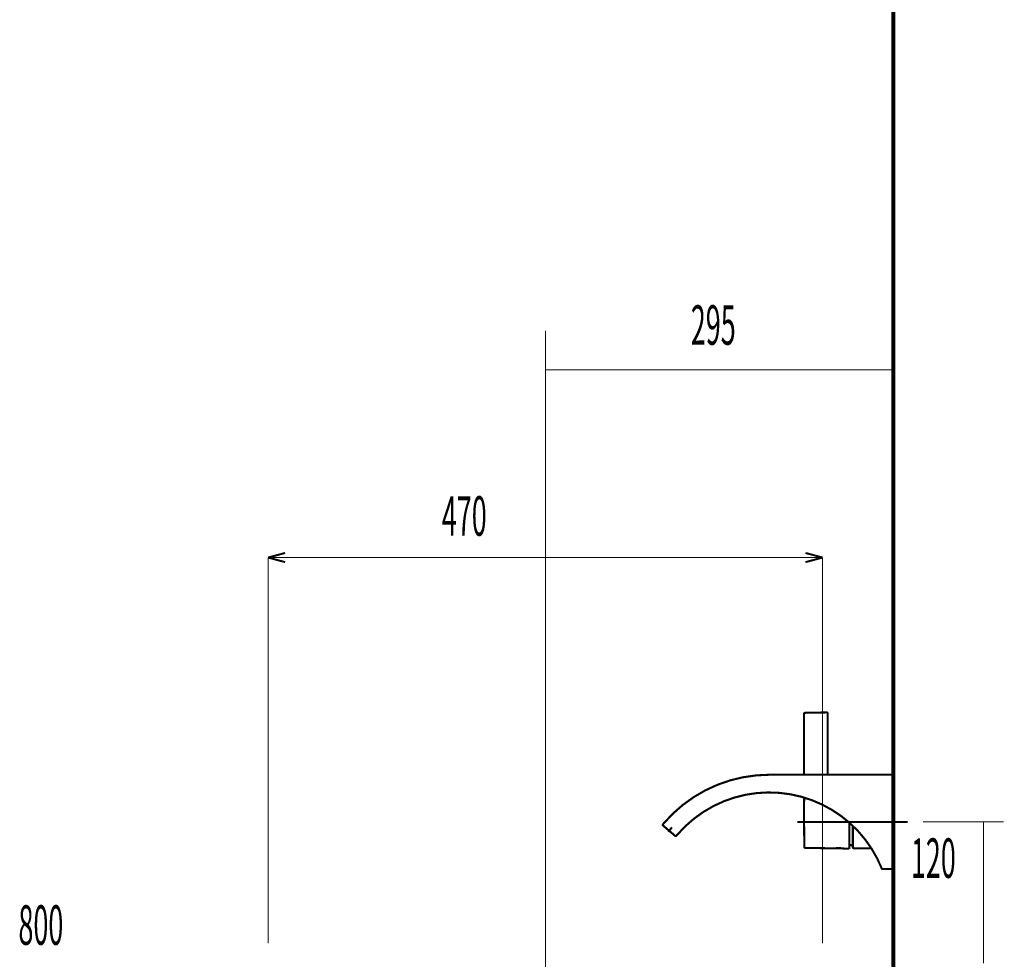
# Model space of a CAD drawing. Extents: x 64 to 649, y -386 to -32.
# Drawn here: x 247 to 331, y -289 to -209 of the extents above; entities that cross this region are included whole.
import ezdxf

# ---------------------------------------------------------------- set-up
doc = ezdxf.new("R2010")
doc.units = 0
doc.linetypes.add('AIGENLINE001', pattern=[7.7612, 5.6444, -0.7056, 0.7056, -0.7056])
doc.linetypes.add('AIGENLINE002', pattern=[0.7056, 0.7056, 0, 0, 0])
for name, color, linetype in [('LAYER_1', 7, 'CONTINUOUS'), ('LAYER_2', 7, 'CONTINUOUS'), ('LAYER_38', 7, 'CONTINUOUS'), ('LAYER_5', 7, 'CONTINUOUS')]:
    doc.layers.add(name, color=color, linetype=linetype)
doc.styles.get("Standard").update_dxf_attribs({"font": 'TXT', "bigfont": 'BIGFONT'})

# ---------------------------------------------------------------- blocks, each defined once
blk = doc.blocks.new('AIGNBL01010002')
at = {"layer": 'LAYER_1', "const_width": 0.1764}
for points in [[(313.8212, -268.1103, 0.4104313), (313.7425, -268.1904)], [(315.7376, -268.1583, 0.4140637), (315.6577, -268.0783), (315.6562, -268.0783)], [(310.7927, -273.3618, 0.21941), (301.8406, -277.4887)], [(321.3476, -273.4418, 0.4140493), (321.2677, -273.3618)], [(320.3276, -281.3115, 0.4142175), (306.9697, -275.5997, 0.1212297), (302.9811, -278.4629)], [(301.7801, -277.5596, 0.4148312), (301.789, -277.6723)], [(302.8079, -278.5426, 0.414699), (302.9206, -278.5338)], [(313.7612, -279.483, 0.4037096), (313.8398, -279.5616)], [(317.8776, -279.45, 0.3566918), (317.7974, -279.3519)], [(317.8776, -279.5118, 0.4142711), (317.9776, -279.6117)], [(320.3276, -281.3115, 0.2978707), (320.4019, -281.3618)], [(321.2676, -281.3618, 0.4142338), (321.3476, -281.2818)]]:
    blk.add_lwpolyline(points, format="xyb", dxfattribs=at)
for points in [[(313.7425, -268.1909), (313.7425, -268.1906), (313.7425, -268.195), (313.7425, -268.2046), (313.7425, -268.2195), (313.7425, -268.2384), (313.7426, -268.2622), (313.7426, -268.2885), (313.7426, -268.3184), (313.7426, -268.3491), (313.7426, -268.3818)], [(313.7425, -273.3618), (313.7425, -268.1909)], [(313.8211, -268.1103), (315.6176, -268.079)], [(315.6176, -268.079), (315.6562, -268.0783)], [(315.7376, -268.3818), (315.7376, -268.1583)], [(315.7376, -273.3618), (315.7376, -268.3817)], [(321.2676, -273.3618), (310.7927, -273.3618)], [(321.3476, -273.3618), (321.2677, -273.3618)], [(321.3476, -273.4418), (321.3476, -273.3618)], [(321.3476, -281.2818), (321.3476, -273.4418)], [(313.7425, -277.3618), (313.7425, -275.2943)], [(313.7454, -275.2957), (313.7458, -275.3626), (313.7466, -275.4527), (313.7475, -275.5369), (313.7484, -275.6151)], [(301.8406, -277.4888), (301.7801, -277.5596)], [(301.789, -277.6724), (302.8079, -278.5427)], [(313.7425, -277.3618), (313.7613, -279.483)], [(317.5876, -279.5964), (317.5876, -277.4301)], [(317.8776, -279.5118), (317.8776, -277.6959)], [(302.9207, -278.5337), (302.9812, -278.4629)], [(316.3228, -279.6049), (313.8398, -279.5615)], [(317.0523, -279.6176), (317.0522, -279.6176), (317.0492, -279.617), (317.0437, -279.6161), (317.0338, -279.6144), (317.0183, -279.6118), (316.9984, -279.6086), (316.9815, -279.606), (316.9626, -279.6032), (316.9416, -279.6004), (316.9184, -279.5974), (316.894, -279.5946), (316.8681, -279.5919), (316.8404, -279.5894), (316.8114, -279.5871), (316.7824, -279.5852), (316.7524, -279.5836), (316.7216, -279.5824), (316.6902, -279.5814), (316.6601, -279.5812), (316.63, -279.5812), (316.6, -279.5816), (316.5703, -279.5825), (316.5422, -279.5836), (316.5151, -279.5851), (316.4889, -279.5868), (316.4638, -279.5888), (316.4407, -279.5908), (316.4192, -279.5929), (316.3993, -279.595), (316.3813, -279.5972), (316.3641, -279.5993), (316.3496, -279.6012), (316.3328, -279.6035), (316.3269, -279.6043), (316.3235, -279.6048), (316.3228, -279.6048)], [(316.4212, -279.593), (316.9103, -279.5967)], [(317.5571, -279.6264), (317.0523, -279.6176)], [(317.5571, -279.6264), (317.5876, -279.597), (317.5876, -279.5965)], [(317.5876, -279.298), (317.7974, -279.352)], [(319.4546, -279.6118), (317.9776, -279.6118)], [(320.4019, -281.3618), (321.2676, -281.3618)], [(321.2676, -281.3618), (321.3476, -281.3618)], [(321.3476, -281.3618), (321.3476, -281.2818)]]:
    blk.add_lwpolyline(points, dxfattribs=at)
at = {"layer": 'LAYER_1', "linetype": 'AIGENLINE001', "const_width": 0.1764, "flags": 128}
for points in [[(302.2205, -278.1987), (302.5407, -277.8237)], [(322.5176, -277.3618), (313.1771, -277.3618)]]:
    blk.add_lwpolyline(points, dxfattribs=at)

msp = doc.modelspace()

# ---------------------------------------------------------------- linework, layer by layer
at = {"layer": 'LAYER_1', "const_width": 0.0882}
for points in [[(330.673, -277.3618), (323.8374, -277.3618)], [(328.96, -289.3618), (328.96, -277.3805)]]:
    msp.add_lwpolyline(points, dxfattribs=at)
at = {"layer": 'LAYER_2'}
for points, const_width in [([(268.3066, -254.9455), (269.7437, -254.5563)], 0.1693), ([(315.3125, -254.9455), (313.8604, -254.5563)], 0.1693), ([(268.3066, -254.9455), (269.7437, -255.3347)], 0.1693), ([(268.3066, -254.9455), (315.3125, -254.9455)], 0.0847), ([(268.3066, -287.6552), (268.3066, -254.9455)], 0.0847), ([(315.3125, -254.9455), (313.8604, -255.3347)], 0.1693), ([(315.3125, -287.6552), (315.3125, -254.9455)], 0.0847), ([(291.8096, -282.7899), (291.8096, -280.9336)], 0.0847), ([(291.8096, -284.272), (291.8096, -283.5235)], 0.0847), ([(291.8096, -288.7031), (291.8096, -285.0055)], 0.0847)]:
    msp.add_lwpolyline(points, dxfattribs=dict(at, const_width=const_width))
at = {"layer": 'LAYER_38', "const_width": 0.3528}
msp.add_lwpolyline([(321.3096, -143.7916), (321.3096, -369.3618)], dxfattribs=at)
at = {"layer": 'LAYER_5', "const_width": 0.0882}
for points in [[(321.3096, -222.9774), (321.3096, -229.48)], [(291.8098, -235.7085), (291.8098, -242.2111)], [(321.3096, -239.0276), (291.8096, -239.0276)]]:
    msp.add_lwpolyline(points, dxfattribs=at)
at = {"layer": 'LAYER_5', "linetype": 'AIGENLINE002', "const_width": 0.0882, "flags": 128}
for points in [[(321.3096, -229.8951), (321.3096, -244.3428)], [(291.8098, -240.5066), (291.8098, -368.0578)]]:
    msp.add_lwpolyline(points, dxfattribs=at)

# ---------------------------------------------------------------- block references
at = {"layer": 'LAYER_1'}
msp.add_blockref('AIGNBL01010002', (0, 0), dxfattribs=at)

# ---------------------------------------------------------------- texts
at = {"layer": 'LAYER_1', "width": 0.5}
msp.add_text('120', height=3.3492, dxfattribs=at).set_placement((322.7992, -282.1047))
at = {"layer": 'LAYER_2', "width": 0.5}
msp.add_text('470', height=3.3492, dxfattribs=at).set_placement((283.033, -253.0941))
at = {"layer": 'LAYER_5', "width": 0.5}
for s, p in [('295', (304.1413, -236.9016)), ('800', (247.1375, -287.781))]:
    msp.add_text(s, height=3.3492, dxfattribs=at).set_placement(p)

doc.saveas('drawing.dxf')
